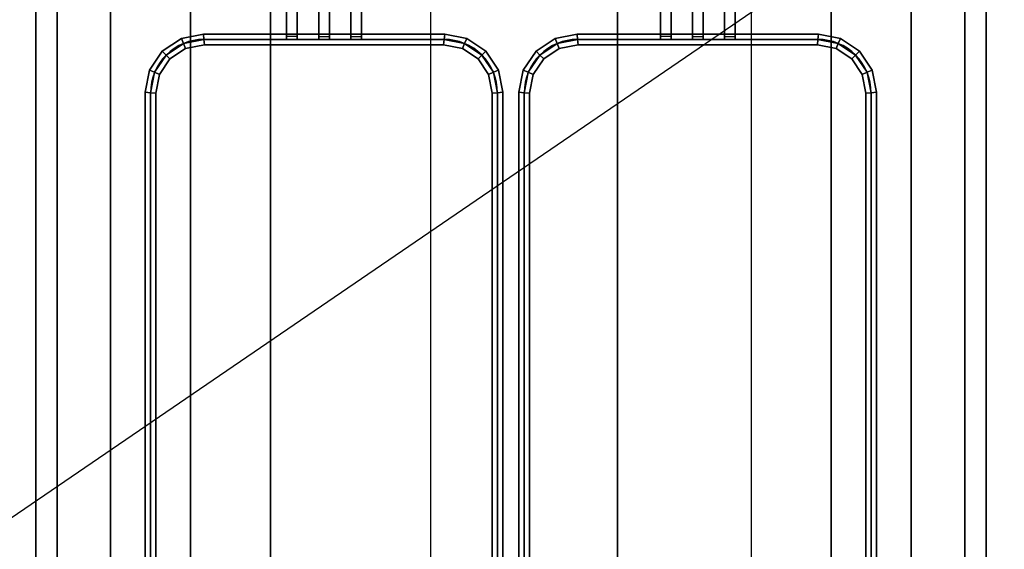
# Model space of a CAD drawing. Extents: x -63 to 63, y -43 to 43.
# Drawn here: x 29 to 47, y 19 to 29 of the extents above; entities that cross this region are included whole.
import ezdxf

# ---------------------------------------------------------------- set-up
doc = ezdxf.new("R2010")
doc.units = 0
doc.layers.get('DEFPOINTS').update_dxf_attribs({"linetype": 'CONTINUOUS'})
for name, color, linetype in [('3D', 254, 'CONTINUOUS'), ('3D-FLAT', 7, 'CONTINUOUS'), ('3D-NON', 43, 'CONTINUOUS'), ('3D-RED', 1, 'CONTINUOUS'), ('3D-WIRE', 252, 'CONTINUOUS')]:
    doc.layers.add(name, color=color, linetype=linetype)

msp = doc.modelspace()

# ---------------------------------------------------------------- linework, layer by layer
at = {"layer": '3D'}
for points in [[(32.24, 28.6, 36.9), (32.25, 28.5, 36.8), (31.867, 28.424, 36.8), (31.828, 28.518, 36.9)], [(32.25, 28.5, 37), (32.24, 28.6, 36.9), (31.828, 28.518, 36.9), (31.867, 28.424, 37)], [(32.24, 28.6, 31.1), (32.25, 28.5, 31), (31.867, 28.424, 31), (31.828, 28.518, 31.1)], [(32.25, 28.5, 31.2), (32.24, 28.6, 31.1), (31.828, 28.518, 31.1), (31.867, 28.424, 31.2)], [(36.76, 28.6, 36.9), (36.75, 28.5, 36.8), (32.25, 28.5, 36.8), (32.24, 28.6, 36.9)], [(36.75, 28.5, 37), (36.76, 28.6, 36.9), (32.24, 28.6, 36.9), (32.25, 28.5, 37)], [(36.76, 28.6, 31.1), (36.75, 28.5, 31), (32.25, 28.5, 31), (32.24, 28.6, 31.1)], [(36.75, 28.5, 31.2), (36.76, 28.6, 31.1), (32.24, 28.6, 31.1), (32.25, 28.5, 31.2)], [(37.172, 28.518, 36.9), (37.133, 28.424, 36.8), (36.75, 28.5, 36.8), (36.76, 28.6, 36.9)], [(37.133, 28.424, 37), (37.172, 28.518, 36.9), (36.76, 28.6, 36.9), (36.75, 28.5, 37)], [(37.172, 28.518, 31.1), (37.133, 28.424, 31), (36.75, 28.5, 31), (36.76, 28.6, 31.1)], [(37.133, 28.424, 31.2), (37.172, 28.518, 31.1), (36.76, 28.6, 31.1), (36.75, 28.5, 31.2)], [(39.24, 28.6, 36.9), (39.25, 28.5, 36.8), (38.867, 28.424, 36.8), (38.828, 28.518, 36.9)], [(39.25, 28.5, 37), (39.24, 28.6, 36.9), (38.828, 28.518, 36.9), (38.867, 28.424, 37)], [(39.24, 28.6, 31.1), (39.25, 28.5, 31), (38.867, 28.424, 31), (38.828, 28.518, 31.1)], [(39.25, 28.5, 31.2), (39.24, 28.6, 31.1), (38.828, 28.518, 31.1), (38.867, 28.424, 31.2)], [(43.76, 28.6, 36.9), (43.75, 28.5, 36.8), (39.25, 28.5, 36.8), (39.24, 28.6, 36.9)], [(43.75, 28.5, 37), (43.76, 28.6, 36.9), (39.24, 28.6, 36.9), (39.25, 28.5, 37)], [(43.76, 28.6, 31.1), (43.75, 28.5, 31), (39.25, 28.5, 31), (39.24, 28.6, 31.1)], [(43.75, 28.5, 31.2), (43.76, 28.6, 31.1), (39.24, 28.6, 31.1), (39.25, 28.5, 31.2)], [(44.172, 28.518, 36.9), (44.133, 28.424, 36.8), (43.75, 28.5, 36.8), (43.76, 28.6, 36.9)], [(44.133, 28.424, 37), (44.172, 28.518, 36.9), (43.76, 28.6, 36.9), (43.75, 28.5, 37)], [(44.172, 28.518, 31.1), (44.133, 28.424, 31), (43.75, 28.5, 31), (43.76, 28.6, 31.1)], [(44.133, 28.424, 31.2), (44.172, 28.518, 31.1), (43.76, 28.6, 31.1), (43.75, 28.5, 31.2)], [(31.828, 28.518, 36.9), (31.867, 28.424, 36.8), (31.543, 28.207, 36.8), (31.471, 28.279, 36.9)], [(31.867, 28.424, 37), (31.828, 28.518, 36.9), (31.471, 28.279, 36.9), (31.543, 28.207, 37)], [(31.828, 28.518, 31.1), (31.867, 28.424, 31), (31.543, 28.207, 31), (31.471, 28.279, 31.1)], [(31.867, 28.424, 31.2), (31.828, 28.518, 31.1), (31.471, 28.279, 31.1), (31.543, 28.207, 31.2)], [(31.867, 28.424, 36.8), (31.906, 28.33, 36.9), (31.615, 28.135, 36.9), (31.543, 28.207, 36.8)], [(31.906, 28.33, 36.9), (31.867, 28.424, 37), (31.543, 28.207, 37), (31.615, 28.135, 36.9)], [(31.867, 28.424, 31), (31.906, 28.33, 31.1), (31.615, 28.135, 31.1), (31.543, 28.207, 31)], [(31.906, 28.33, 31.1), (31.867, 28.424, 31.2), (31.543, 28.207, 31.2), (31.615, 28.135, 31.1)], [(32.25, 28.5, 36.8), (32.26, 28.4, 36.9), (31.906, 28.33, 36.9), (31.867, 28.424, 36.8)], [(32.26, 28.4, 36.9), (32.25, 28.5, 37), (31.867, 28.424, 37), (31.906, 28.33, 36.9)], [(32.25, 28.5, 31), (32.26, 28.4, 31.1), (31.906, 28.33, 31.1), (31.867, 28.424, 31)], [(32.26, 28.4, 31.1), (32.25, 28.5, 31.2), (31.867, 28.424, 31.2), (31.906, 28.33, 31.1)], [(36.75, 28.5, 36.8), (36.74, 28.4, 36.9), (32.26, 28.4, 36.9), (32.25, 28.5, 36.8)], [(36.74, 28.4, 36.9), (36.75, 28.5, 37), (32.25, 28.5, 37), (32.26, 28.4, 36.9)], [(36.75, 28.5, 31), (36.74, 28.4, 31.1), (32.26, 28.4, 31.1), (32.25, 28.5, 31)], [(36.74, 28.4, 31.1), (36.75, 28.5, 31.2), (32.25, 28.5, 31.2), (32.26, 28.4, 31.1)], [(37.133, 28.424, 36.8), (37.094, 28.33, 36.9), (36.74, 28.4, 36.9), (36.75, 28.5, 36.8)], [(37.094, 28.33, 36.9), (37.133, 28.424, 37), (36.75, 28.5, 37), (36.74, 28.4, 36.9)], [(37.133, 28.424, 31), (37.094, 28.33, 31.1), (36.74, 28.4, 31.1), (36.75, 28.5, 31)], [(37.094, 28.33, 31.1), (37.133, 28.424, 31.2), (36.75, 28.5, 31.2), (36.74, 28.4, 31.1)], [(37.457, 28.207, 36.8), (37.385, 28.135, 36.9), (37.094, 28.33, 36.9), (37.133, 28.424, 36.8)], [(37.385, 28.135, 36.9), (37.457, 28.207, 37), (37.133, 28.424, 37), (37.094, 28.33, 36.9)], [(37.457, 28.207, 31), (37.385, 28.135, 31.1), (37.094, 28.33, 31.1), (37.133, 28.424, 31)], [(37.385, 28.135, 31.1), (37.457, 28.207, 31.2), (37.133, 28.424, 31.2), (37.094, 28.33, 31.1)], [(37.529, 28.279, 36.9), (37.457, 28.207, 36.8), (37.133, 28.424, 36.8), (37.172, 28.518, 36.9)], [(37.457, 28.207, 37), (37.529, 28.279, 36.9), (37.172, 28.518, 36.9), (37.133, 28.424, 37)], [(37.529, 28.279, 31.1), (37.457, 28.207, 31), (37.133, 28.424, 31), (37.172, 28.518, 31.1)], [(37.457, 28.207, 31.2), (37.529, 28.279, 31.1), (37.172, 28.518, 31.1), (37.133, 28.424, 31.2)], [(38.828, 28.518, 36.9), (38.867, 28.424, 36.8), (38.543, 28.207, 36.8), (38.471, 28.279, 36.9)], [(38.867, 28.424, 37), (38.828, 28.518, 36.9), (38.471, 28.279, 36.9), (38.543, 28.207, 37)], [(38.828, 28.518, 31.1), (38.867, 28.424, 31), (38.543, 28.207, 31), (38.471, 28.279, 31.1)], [(38.867, 28.424, 31.2), (38.828, 28.518, 31.1), (38.471, 28.279, 31.1), (38.543, 28.207, 31.2)], [(38.867, 28.424, 36.8), (38.906, 28.33, 36.9), (38.615, 28.135, 36.9), (38.543, 28.207, 36.8)], [(38.906, 28.33, 36.9), (38.867, 28.424, 37), (38.543, 28.207, 37), (38.615, 28.135, 36.9)], [(38.867, 28.424, 31), (38.906, 28.33, 31.1), (38.615, 28.135, 31.1), (38.543, 28.207, 31)], [(38.906, 28.33, 31.1), (38.867, 28.424, 31.2), (38.543, 28.207, 31.2), (38.615, 28.135, 31.1)], [(39.25, 28.5, 36.8), (39.26, 28.4, 36.9), (38.906, 28.33, 36.9), (38.867, 28.424, 36.8)], [(39.26, 28.4, 36.9), (39.25, 28.5, 37), (38.867, 28.424, 37), (38.906, 28.33, 36.9)], [(39.25, 28.5, 31), (39.26, 28.4, 31.1), (38.906, 28.33, 31.1), (38.867, 28.424, 31)], [(39.26, 28.4, 31.1), (39.25, 28.5, 31.2), (38.867, 28.424, 31.2), (38.906, 28.33, 31.1)], [(43.75, 28.5, 36.8), (43.74, 28.4, 36.9), (39.26, 28.4, 36.9), (39.25, 28.5, 36.8)], [(43.74, 28.4, 36.9), (43.75, 28.5, 37), (39.25, 28.5, 37), (39.26, 28.4, 36.9)], [(43.75, 28.5, 31), (43.74, 28.4, 31.1), (39.26, 28.4, 31.1), (39.25, 28.5, 31)], [(43.74, 28.4, 31.1), (43.75, 28.5, 31.2), (39.25, 28.5, 31.2), (39.26, 28.4, 31.1)], [(44.133, 28.424, 36.8), (44.094, 28.33, 36.9), (43.74, 28.4, 36.9), (43.75, 28.5, 36.8)], [(44.094, 28.33, 36.9), (44.133, 28.424, 37), (43.75, 28.5, 37), (43.74, 28.4, 36.9)], [(44.133, 28.424, 31), (44.094, 28.33, 31.1), (43.74, 28.4, 31.1), (43.75, 28.5, 31)], [(44.094, 28.33, 31.1), (44.133, 28.424, 31.2), (43.75, 28.5, 31.2), (43.74, 28.4, 31.1)], [(44.457, 28.207, 36.8), (44.385, 28.135, 36.9), (44.094, 28.33, 36.9), (44.133, 28.424, 36.8)], [(44.385, 28.135, 36.9), (44.457, 28.207, 37), (44.133, 28.424, 37), (44.094, 28.33, 36.9)], [(44.457, 28.207, 31), (44.385, 28.135, 31.1), (44.094, 28.33, 31.1), (44.133, 28.424, 31)], [(44.385, 28.135, 31.1), (44.457, 28.207, 31.2), (44.133, 28.424, 31.2), (44.094, 28.33, 31.1)], [(44.529, 28.279, 36.9), (44.457, 28.207, 36.8), (44.133, 28.424, 36.8), (44.172, 28.518, 36.9)], [(44.457, 28.207, 37), (44.529, 28.279, 36.9), (44.172, 28.518, 36.9), (44.133, 28.424, 37)], [(44.529, 28.279, 31.1), (44.457, 28.207, 31), (44.133, 28.424, 31), (44.172, 28.518, 31.1)], [(44.457, 28.207, 31.2), (44.529, 28.279, 31.1), (44.172, 28.518, 31.1), (44.133, 28.424, 31.2)], [(31.471, 28.279, 36.9), (31.543, 28.207, 36.8), (31.326, 27.883, 36.8), (31.232, 27.922, 36.9)], [(31.543, 28.207, 37), (31.471, 28.279, 36.9), (31.232, 27.922, 36.9), (31.326, 27.883, 37)], [(31.471, 28.279, 31.1), (31.543, 28.207, 31), (31.326, 27.883, 31), (31.232, 27.922, 31.1)], [(31.543, 28.207, 31.2), (31.471, 28.279, 31.1), (31.232, 27.922, 31.1), (31.326, 27.883, 31.2)], [(37.768, 27.922, 36.9), (37.674, 27.883, 36.8), (37.457, 28.207, 36.8), (37.529, 28.279, 36.9)], [(37.674, 27.883, 37), (37.768, 27.922, 36.9), (37.529, 28.279, 36.9), (37.457, 28.207, 37)], [(37.768, 27.922, 31.1), (37.674, 27.883, 31), (37.457, 28.207, 31), (37.529, 28.279, 31.1)], [(37.674, 27.883, 31.2), (37.768, 27.922, 31.1), (37.529, 28.279, 31.1), (37.457, 28.207, 31.2)], [(38.471, 28.279, 36.9), (38.543, 28.207, 36.8), (38.326, 27.883, 36.8), (38.232, 27.922, 36.9)], [(38.543, 28.207, 37), (38.471, 28.279, 36.9), (38.232, 27.922, 36.9), (38.326, 27.883, 37)], [(38.471, 28.279, 31.1), (38.543, 28.207, 31), (38.326, 27.883, 31), (38.232, 27.922, 31.1)], [(38.543, 28.207, 31.2), (38.471, 28.279, 31.1), (38.232, 27.922, 31.1), (38.326, 27.883, 31.2)], [(44.768, 27.922, 36.9), (44.674, 27.883, 36.8), (44.457, 28.207, 36.8), (44.529, 28.279, 36.9)], [(44.674, 27.883, 37), (44.768, 27.922, 36.9), (44.529, 28.279, 36.9), (44.457, 28.207, 37)], [(44.768, 27.922, 31.1), (44.674, 27.883, 31), (44.457, 28.207, 31), (44.529, 28.279, 31.1)], [(44.674, 27.883, 31.2), (44.768, 27.922, 31.1), (44.529, 28.279, 31.1), (44.457, 28.207, 31.2)], [(31.543, 28.207, 36.8), (31.615, 28.135, 36.9), (31.42, 27.844, 36.9), (31.326, 27.883, 36.8)], [(31.615, 28.135, 36.9), (31.543, 28.207, 37), (31.326, 27.883, 37), (31.42, 27.844, 36.9)], [(31.543, 28.207, 31), (31.615, 28.135, 31.1), (31.42, 27.844, 31.1), (31.326, 27.883, 31)], [(31.615, 28.135, 31.1), (31.543, 28.207, 31.2), (31.326, 27.883, 31.2), (31.42, 27.844, 31.1)], [(37.674, 27.883, 36.8), (37.58, 27.844, 36.9), (37.385, 28.135, 36.9), (37.457, 28.207, 36.8)], [(37.58, 27.844, 36.9), (37.674, 27.883, 37), (37.457, 28.207, 37), (37.385, 28.135, 36.9)], [(37.674, 27.883, 31), (37.58, 27.844, 31.1), (37.385, 28.135, 31.1), (37.457, 28.207, 31)], [(37.58, 27.844, 31.1), (37.674, 27.883, 31.2), (37.457, 28.207, 31.2), (37.385, 28.135, 31.1)], [(38.543, 28.207, 36.8), (38.615, 28.135, 36.9), (38.42, 27.844, 36.9), (38.326, 27.883, 36.8)], [(38.615, 28.135, 36.9), (38.543, 28.207, 37), (38.326, 27.883, 37), (38.42, 27.844, 36.9)], [(38.543, 28.207, 31), (38.615, 28.135, 31.1), (38.42, 27.844, 31.1), (38.326, 27.883, 31)], [(38.615, 28.135, 31.1), (38.543, 28.207, 31.2), (38.326, 27.883, 31.2), (38.42, 27.844, 31.1)], [(44.674, 27.883, 36.8), (44.58, 27.844, 36.9), (44.385, 28.135, 36.9), (44.457, 28.207, 36.8)], [(44.58, 27.844, 36.9), (44.674, 27.883, 37), (44.457, 28.207, 37), (44.385, 28.135, 36.9)], [(44.674, 27.883, 31), (44.58, 27.844, 31.1), (44.385, 28.135, 31.1), (44.457, 28.207, 31)], [(44.58, 27.844, 31.1), (44.674, 27.883, 31.2), (44.457, 28.207, 31.2), (44.385, 28.135, 31.1)], [(31.232, 27.922, 36.9), (31.326, 27.883, 36.8), (31.25, 27.5, 36.8), (31.15, 27.51, 36.9)], [(31.326, 27.883, 37), (31.232, 27.922, 36.9), (31.15, 27.51, 36.9), (31.25, 27.5, 37)], [(31.232, 27.922, 31.1), (31.326, 27.883, 31), (31.25, 27.5, 31), (31.15, 27.51, 31.1)], [(31.326, 27.883, 31.2), (31.232, 27.922, 31.1), (31.15, 27.51, 31.1), (31.25, 27.5, 31.2)], [(31.326, 27.883, 36.8), (31.42, 27.844, 36.9), (31.35, 27.49, 36.9), (31.25, 27.5, 36.8)], [(31.42, 27.844, 36.9), (31.326, 27.883, 37), (31.25, 27.5, 37), (31.35, 27.49, 36.9)], [(31.326, 27.883, 31), (31.42, 27.844, 31.1), (31.35, 27.49, 31.1), (31.25, 27.5, 31)], [(31.42, 27.844, 31.1), (31.326, 27.883, 31.2), (31.25, 27.5, 31.2), (31.35, 27.49, 31.1)], [(37.75, 27.5, 36.8), (37.65, 27.49, 36.9), (37.58, 27.844, 36.9), (37.674, 27.883, 36.8)], [(37.65, 27.49, 36.9), (37.75, 27.5, 37), (37.674, 27.883, 37), (37.58, 27.844, 36.9)], [(37.75, 27.5, 31), (37.65, 27.49, 31.1), (37.58, 27.844, 31.1), (37.674, 27.883, 31)], [(37.65, 27.49, 31.1), (37.75, 27.5, 31.2), (37.674, 27.883, 31.2), (37.58, 27.844, 31.1)], [(37.85, 27.51, 36.9), (37.75, 27.5, 36.8), (37.674, 27.883, 36.8), (37.768, 27.922, 36.9)], [(37.75, 27.5, 37), (37.85, 27.51, 36.9), (37.768, 27.922, 36.9), (37.674, 27.883, 37)], [(37.85, 27.51, 31.1), (37.75, 27.5, 31), (37.674, 27.883, 31), (37.768, 27.922, 31.1)], [(37.75, 27.5, 31.2), (37.85, 27.51, 31.1), (37.768, 27.922, 31.1), (37.674, 27.883, 31.2)], [(38.232, 27.922, 36.9), (38.326, 27.883, 36.8), (38.25, 27.5, 36.8), (38.15, 27.51, 36.9)], [(38.326, 27.883, 37), (38.232, 27.922, 36.9), (38.15, 27.51, 36.9), (38.25, 27.5, 37)], [(38.232, 27.922, 31.1), (38.326, 27.883, 31), (38.25, 27.5, 31), (38.15, 27.51, 31.1)], [(38.326, 27.883, 31.2), (38.232, 27.922, 31.1), (38.15, 27.51, 31.1), (38.25, 27.5, 31.2)], [(38.326, 27.883, 36.8), (38.42, 27.844, 36.9), (38.35, 27.49, 36.9), (38.25, 27.5, 36.8)], [(38.42, 27.844, 36.9), (38.326, 27.883, 37), (38.25, 27.5, 37), (38.35, 27.49, 36.9)], [(38.326, 27.883, 31), (38.42, 27.844, 31.1), (38.35, 27.49, 31.1), (38.25, 27.5, 31)], [(38.42, 27.844, 31.1), (38.326, 27.883, 31.2), (38.25, 27.5, 31.2), (38.35, 27.49, 31.1)], [(44.75, 27.5, 36.8), (44.65, 27.49, 36.9), (44.58, 27.844, 36.9), (44.674, 27.883, 36.8)], [(44.65, 27.49, 36.9), (44.75, 27.5, 37), (44.674, 27.883, 37), (44.58, 27.844, 36.9)], [(44.75, 27.5, 31), (44.65, 27.49, 31.1), (44.58, 27.844, 31.1), (44.674, 27.883, 31)], [(44.65, 27.49, 31.1), (44.75, 27.5, 31.2), (44.674, 27.883, 31.2), (44.58, 27.844, 31.1)], [(44.85, 27.51, 36.9), (44.75, 27.5, 36.8), (44.674, 27.883, 36.8), (44.768, 27.922, 36.9)], [(44.75, 27.5, 37), (44.85, 27.51, 36.9), (44.768, 27.922, 36.9), (44.674, 27.883, 37)], [(44.85, 27.51, 31.1), (44.75, 27.5, 31), (44.674, 27.883, 31), (44.768, 27.922, 31.1)], [(44.75, 27.5, 31.2), (44.85, 27.51, 31.1), (44.768, 27.922, 31.1), (44.674, 27.883, 31.2)], [(31.15, 27.51, 36.9), (31.25, 27.5, 36.8), (31.25, 14.5, 36.8), (31.15, 14.49, 36.9)], [(31.25, 27.5, 37), (31.15, 27.51, 36.9), (31.15, 14.49, 36.9), (31.25, 14.5, 37)], [(31.15, 27.51, 31.1), (31.25, 27.5, 31), (31.25, 14.5, 31), (31.15, 14.49, 31.1)], [(31.25, 27.5, 31.2), (31.15, 27.51, 31.1), (31.15, 14.49, 31.1), (31.25, 14.5, 31.2)], [(31.25, 27.5, 36.8), (31.35, 27.49, 36.9), (31.35, 14.51, 36.9), (31.25, 14.5, 36.8)], [(31.35, 27.49, 36.9), (31.25, 27.5, 37), (31.25, 14.5, 37), (31.35, 14.51, 36.9)], [(31.25, 27.5, 31), (31.35, 27.49, 31.1), (31.35, 14.51, 31.1), (31.25, 14.5, 31)], [(31.35, 27.49, 31.1), (31.25, 27.5, 31.2), (31.25, 14.5, 31.2), (31.35, 14.51, 31.1)], [(37.75, 14.5, 36.8), (37.65, 14.51, 36.9), (37.65, 27.49, 36.9), (37.75, 27.5, 36.8)], [(37.65, 14.51, 36.9), (37.75, 14.5, 37), (37.75, 27.5, 37), (37.65, 27.49, 36.9)], [(37.75, 14.5, 31), (37.65, 14.51, 31.1), (37.65, 27.49, 31.1), (37.75, 27.5, 31)], [(37.65, 14.51, 31.1), (37.75, 14.5, 31.2), (37.75, 27.5, 31.2), (37.65, 27.49, 31.1)], [(37.85, 14.49, 36.9), (37.75, 14.5, 36.8), (37.75, 27.5, 36.8), (37.85, 27.51, 36.9)], [(37.75, 14.5, 37), (37.85, 14.49, 36.9), (37.85, 27.51, 36.9), (37.75, 27.5, 37)], [(37.85, 14.49, 31.1), (37.75, 14.5, 31), (37.75, 27.5, 31), (37.85, 27.51, 31.1)], [(37.75, 14.5, 31.2), (37.85, 14.49, 31.1), (37.85, 27.51, 31.1), (37.75, 27.5, 31.2)], [(38.15, 27.51, 36.9), (38.25, 27.5, 36.8), (38.25, 14.5, 36.8), (38.15, 14.49, 36.9)], [(38.25, 27.5, 37), (38.15, 27.51, 36.9), (38.15, 14.49, 36.9), (38.25, 14.5, 37)], [(38.15, 27.51, 31.1), (38.25, 27.5, 31), (38.25, 14.5, 31), (38.15, 14.49, 31.1)], [(38.25, 27.5, 31.2), (38.15, 27.51, 31.1), (38.15, 14.49, 31.1), (38.25, 14.5, 31.2)], [(38.25, 27.5, 36.8), (38.35, 27.49, 36.9), (38.35, 14.51, 36.9), (38.25, 14.5, 36.8)], [(38.35, 27.49, 36.9), (38.25, 27.5, 37), (38.25, 14.5, 37), (38.35, 14.51, 36.9)], [(38.25, 27.5, 31), (38.35, 27.49, 31.1), (38.35, 14.51, 31.1), (38.25, 14.5, 31)], [(38.35, 27.49, 31.1), (38.25, 27.5, 31.2), (38.25, 14.5, 31.2), (38.35, 14.51, 31.1)], [(44.75, 14.5, 36.8), (44.65, 14.51, 36.9), (44.65, 27.49, 36.9), (44.75, 27.5, 36.8)], [(44.65, 14.51, 36.9), (44.75, 14.5, 37), (44.75, 27.5, 37), (44.65, 27.49, 36.9)], [(44.75, 14.5, 31), (44.65, 14.51, 31.1), (44.65, 27.49, 31.1), (44.75, 27.5, 31)], [(44.65, 14.51, 31.1), (44.75, 14.5, 31.2), (44.75, 27.5, 31.2), (44.65, 27.49, 31.1)], [(44.85, 14.49, 36.9), (44.75, 14.5, 36.8), (44.75, 27.5, 36.8), (44.85, 27.51, 36.9)], [(44.75, 14.5, 37), (44.85, 14.49, 36.9), (44.85, 27.51, 36.9), (44.75, 27.5, 37)], [(44.85, 14.49, 31.1), (44.75, 14.5, 31), (44.75, 27.5, 31), (44.85, 27.51, 31.1)], [(44.75, 14.5, 31.2), (44.85, 14.49, 31.1), (44.85, 27.51, 31.1), (44.75, 27.5, 31.2)]]:
    msp.add_3dface(points, dxfattribs=at)
at = {"layer": '3D-FLAT'}
for points in [[(46.9, 37.05, 26.75), (29.1, 37.05, 26.75), (29.1, 8.1, 26.75), (46.9, 8.1, 26.75)], [(46.9, 37.05, 6), (29.1, 37.05, 6), (29.1, 8.1, 6), (46.9, 8.1, 6)], [(30.5, 33.5, 37), (29.5, 34.5, 37), (29.5, 10.5, 37), (30.5, 11.5, 37)], [(30.5, 33.5, 36), (29.5, 34.5, 36), (29.5, 10.5, 36), (30.5, 11.5, 36)], [(45.5, 11.5, 37), (46.5, 10.5, 37), (46.5, 34.5, 37), (45.5, 33.5, 37)], [(45.5, 11.5, 36), (46.5, 10.5, 36), (46.5, 34.5, 36), (45.5, 33.5, 36)], [(30.5, 11.5, 30), (45.5, 11.5, 30), (45.5, 33.5, 30), (30.5, 33.5, 30)]]:
    msp.add_3dface(points, dxfattribs=at)
at = {"layer": '3D-FLAT', "invisible_edges": 13}
for points in [[(29.1, 35, 36), (29.5, 34.5, 36), (29.5, 10.5, 36), (29.1, 8, 36)], [(46.9, 8, 36), (46.5, 10.5, 36), (46.5, 34.5, 36), (46.9, 35, 36)]]:
    msp.add_3dface(points, dxfattribs=at)
at = {"layer": '3D-NON'}
for points in [[(29.1, 37.05, 6), (29.1, 8.1, 6), (29.1, 8.1, 26.75), (29.1, 37.05, 26.75)], [(46.9, 37.05, 6), (46.9, 8.1, 6), (46.9, 8.1, 26.75), (46.9, 37.05, 26.75)], [(33.5, 10, 7), (33.5, 36, 7), (32, 36, 7), (32, 10, 7)], [(32, 10, 7), (32, 36, 7), (32, 36, 6), (32, 10, 6)], [(33.5, 10, 6), (36.5, 10, 0.5), (36.5, 36, 0.5), (33.5, 36, 6)], [(42.5, 10, 6), (33.5, 10, 6), (33.5, 36, 6), (42.5, 36, 6)], [(40, 10, 0.5), (36.5, 10, 0.5), (36.5, 36, 0.5), (40, 36, 0.5)], [(42.5, 10, 6), (40, 10, 0.5), (40, 36, 0.5), (42.5, 36, 6)], [(44, 10, 7), (44, 36, 7), (42.5, 36, 7), (42.5, 10, 7)], [(44, 10, 6), (44, 36, 6), (44, 36, 7), (44, 10, 7)], [(29.1, 35, 35), (29.1, 35, 36), (29.1, 8, 36), (29.1, 8, 35)], [(29.1, 6.1, 27), (29.1, 6.1, 35), (29.1, 35, 35), (29.1, 35, 27)], [(46.9, 8, 35), (46.9, 8, 36), (46.9, 35, 36), (46.9, 35, 35)], [(46.9, 6.1, 27), (46.9, 6.1, 35), (46.9, 35, 35), (46.9, 35, 27)], [(29.5, 34.5, 36), (29.5, 10.5, 36), (29.5, 10.5, 37), (29.5, 34.5, 37)], [(46.5, 10.5, 36), (46.5, 34.5, 36), (46.5, 34.5, 37), (46.5, 10.5, 37)], [(30.5, 33.5, 36), (30.5, 11.5, 36), (30.5, 11.5, 37), (30.5, 33.5, 37)], [(30.5, 33.5, 30), (30.5, 33.5, 36), (30.5, 11.5, 36), (30.5, 11.5, 30)], [(45.5, 11.5, 36), (45.5, 33.5, 36), (45.5, 33.5, 37), (45.5, 11.5, 37)], [(45.5, 11.5, 30), (45.5, 11.5, 36), (45.5, 33.5, 36), (45.5, 33.5, 30)]]:
    msp.add_3dface(points, dxfattribs=at)
at = {"layer": '3D-RED'}
for points in [[(34.4, 28.552, 36.807), (34.4, 36.183, 38.851), (34.4, 36.131, 39.045), (34.4, 28.5, 37)], [(34.4, 28.552, 36.807), (34.6, 28.552, 36.807), (34.6, 36.183, 38.851), (34.4, 36.183, 38.851)], [(34.6, 28.552, 36.807), (34.6, 36.183, 38.851), (34.6, 36.131, 39.045), (34.6, 28.5, 37)], [(41.4, 28.552, 36.807), (41.4, 36.183, 38.851), (41.4, 36.131, 39.045), (41.4, 28.5, 37)], [(41.4, 28.552, 36.807), (41.6, 28.552, 36.807), (41.6, 36.183, 38.851), (41.4, 36.183, 38.851)], [(41.6, 28.552, 36.807), (41.6, 36.183, 38.851), (41.6, 36.131, 39.045), (41.6, 28.5, 37)], [(34.4, 28.5, 37), (34.6, 28.5, 37), (34.6, 36.131, 39.045), (34.4, 36.131, 39.045)], [(41.4, 28.5, 37), (41.6, 28.5, 37), (41.6, 36.131, 39.045), (41.4, 36.131, 39.045)], [(33.8, 34.269, 38.546), (33.8, 34.321, 38.353), (33.8, 28.552, 36.807), (33.8, 28.5, 37)], [(34, 34.322, 38.56), (34, 34.374, 38.367), (34, 28.552, 36.807), (34, 28.5, 37)], [(35, 28.5, 37), (35, 28.552, 36.807), (35, 34.374, 38.367), (35, 34.322, 38.56)], [(35.2, 28.5, 37), (35.2, 28.552, 36.807), (35.2, 34.321, 38.353), (35.2, 34.269, 38.546)], [(40.8, 34.269, 38.546), (40.8, 34.321, 38.353), (40.8, 28.552, 36.807), (40.8, 28.5, 37)], [(41, 34.322, 38.56), (41, 34.374, 38.367), (41, 28.552, 36.807), (41, 28.5, 37)], [(42, 28.5, 37), (42, 28.552, 36.807), (42, 34.374, 38.367), (42, 34.322, 38.56)], [(42.2, 28.5, 37), (42.2, 28.552, 36.807), (42.2, 34.321, 38.353), (42.2, 34.269, 38.546)], [(34, 28.5, 37), (34, 28.552, 36.807), (33.8, 28.552, 36.807), (33.8, 28.5, 37)], [(34.4, 28.552, 36.807), (34.6, 28.552, 36.807), (34.6, 28.5, 37), (34.4, 28.5, 37)], [(35, 28.5, 37), (35, 28.552, 36.807), (35.2, 28.552, 36.807), (35.2, 28.5, 37)], [(41, 28.5, 37), (41, 28.552, 36.807), (40.8, 28.552, 36.807), (40.8, 28.5, 37)], [(41.4, 28.552, 36.807), (41.6, 28.552, 36.807), (41.6, 28.5, 37), (41.4, 28.5, 37)], [(42, 28.5, 37), (42, 28.552, 36.807), (42.2, 28.552, 36.807), (42.2, 28.5, 37)]]:
    msp.add_3dface(points, dxfattribs=at)
at = {"layer": '3D-RED', "invisible_edges": 15}
for points in [[(34, 34.374, 38.367), (33.8, 34.321, 38.353), (33.8, 28.552, 36.807), (34, 28.552, 36.807)], [(34, 34.322, 38.56), (33.8, 34.269, 38.546), (33.8, 28.5, 37), (34, 28.5, 37)], [(35, 28.552, 36.807), (35.2, 28.552, 36.807), (35.2, 34.321, 38.353), (35, 34.374, 38.367)], [(35, 28.5, 37), (35.2, 28.5, 37), (35.2, 34.269, 38.546), (35, 34.322, 38.56)], [(41, 34.374, 38.367), (40.8, 34.321, 38.353), (40.8, 28.552, 36.807), (41, 28.552, 36.807)], [(41, 34.322, 38.56), (40.8, 34.269, 38.546), (40.8, 28.5, 37), (41, 28.5, 37)], [(42, 28.552, 36.807), (42.2, 28.552, 36.807), (42.2, 34.321, 38.353), (42, 34.374, 38.367)], [(42, 28.5, 37), (42.2, 28.5, 37), (42.2, 34.269, 38.546), (42, 34.322, 38.56)]]:
    msp.add_3dface(points, dxfattribs=at)
at = {"layer": '3D-WIRE'}
for centre, start, end in [((32.25, 27.5, 31.2), 90.0117, 180.0233), ((36.75, 27.5, 31.2), 0, 90.0117), ((39.25, 27.5, 31.2), 90.0117, 180.0233), ((43.75, 27.5, 31.2), 0, 90.0117)]:
    msp.add_arc(centre, 1, start, end, dxfattribs=at)
for points in [[(36.75, 28.5, 31.2), (36.75, 28.5, 36.8), (32.25, 28.5, 36.8), (32.25, 28.5, 31.2)], [(43.75, 28.5, 31.2), (43.75, 28.5, 36.8), (39.25, 28.5, 36.8), (39.25, 28.5, 31.2)], [(31.25, 27.5, 31.2), (31.25, 27.5, 36.8), (31.25, 14.5, 36.8), (31.25, 14.5, 31.2)], [(37.75, 14.5, 31.2), (37.75, 14.5, 36.8), (37.75, 27.5, 36.8), (37.75, 27.5, 31.2)], [(38.25, 27.5, 31.2), (38.25, 27.5, 36.8), (38.25, 14.5, 36.8), (38.25, 14.5, 31.2)], [(44.75, 14.5, 31.2), (44.75, 14.5, 36.8), (44.75, 27.5, 36.8), (44.75, 27.5, 31.2)]]:
    msp.add_3dface(points, dxfattribs=at)
at = {"layer": 'DEFPOINTS', "color": 6}
msp.add_line((-63, -43), (63, 43), dxfattribs=at)

doc.saveas('drawing.dxf')
